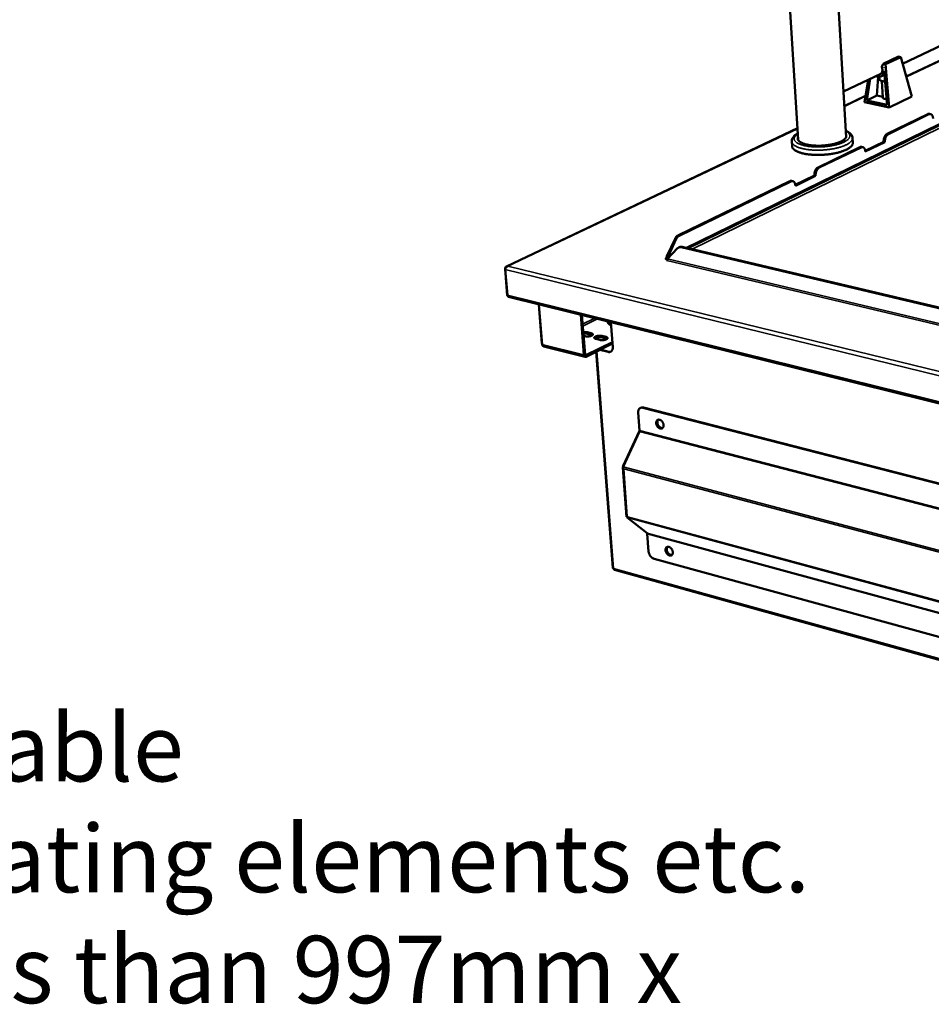
# Model space of a CAD drawing. Units: millimetres. Extents: x 65 to 5840, y 100 to 4100.
# Drawn here: x 4115 to 4792, y 3002 to 3733 of the extents above; entities that cross this region are included whole.
import ezdxf

# ---------------------------------------------------------------- set-up
doc = ezdxf.new("R2010")
doc.units = ezdxf.units.MM
doc.header["$LTSCALE"] = 20
for name, color, linetype, lineweight in [('Symbol (ISO)', 7, 'Continuous', 25), ('Visible (ISO)', 7, 'Continuous', 50), ('Visible Narrow (ISO)', 7, 'Continuous', 35)]:
    doc.layers.add(name, color=color, linetype=linetype, lineweight=lineweight)
doc.styles.add('Note Text (ISO)', font='tahoma.ttf')
doc.dimstyles.new('Default - Method 1b (ISO)$7', dxfattribs={"dimscale": 20, "dimtxt": 2.5, "dimasz": 2.5, "dimexe": 3.175, "dimexo": 0, "dimgap": 0.762, "dimtad": 1, "dimtoh": 1, "dimrnd": 1e-08, "dimtxsty": 'Note Text (ISO)', "dimcen": 0.09, "dimdle": 10, "dimclrd": 256, "dimclre": 256, "dimclrt": 256, "dimazin": 2, "dimtfac": 1.4, "dimtmove": 0, "dimatfit": 3, "dimfxl": 1, "dimtolj": 1, "dimlwd": -1, "dimlwe": -1, "dimarcsym": 0})

msp = doc.modelspace()

# ---------------------------------------------------------------- linework, layer by layer
at = {"layer": 'Visible (ISO)'}
for p, q in [((4692.68, 3643.41), (4676.34, 3906.27)), ((4728.39, 3645.47), (4713.45, 3899.62)), ((4837.13, 3731.53), (4770.33, 3700.03)), ((4825.78, 3715.48), (4773.04, 3690.44)), ((4890.26, 3699.66), (4611.08, 3562.96)), ((4754.81, 3697.67), (4755.98, 3699.95)), ((4767.28, 3705.25), (4755.98, 3699.95)), ((4755.98, 3699.95), (4757.65, 3699.59)), ((4768.95, 3704.9), (4757.65, 3699.59)), ((4768.95, 3704.9), (4767.28, 3705.25)), ((4777.25, 3675.53), (4768.95, 3704.9)), ((4754.25, 3692.45), (4726.4, 3679.32)), ((4756.39, 3697.36), (4756.45, 3697.49)), ((4756.46, 3697.4), (4756.39, 3697.36)), ((4756.5, 3696.96), (4756.39, 3697.36)), ((4756.45, 3697.49), (4756.5, 3696.96)), ((4756.69, 3694.68), (4758.82, 3669.49)), ((4757.65, 3699.59), (4760.37, 3667.42)), ((4742.06, 3671.35), (4744.79, 3687.99)), ((4743.73, 3672.72), (4746.35, 3688.73)), ((4751.24, 3676.3), (4752.28, 3690.21)), ((4752.98, 3690.19), (4753.08, 3688.42)), ((4756.93, 3691.8), (4754.2, 3690.51)), ((4754.85, 3687.16), (4755.54, 3674.86)), ((4742.84, 3676.1), (4727.03, 3668.59)), ((4742.06, 3671.35), (4760.37, 3667.42)), ((4751.24, 3676.3), (4743.73, 3672.72)), ((4758.82, 3669.49), (4743.73, 3672.72)), ((4755.51, 3675.38), (4751.24, 3676.3)), ((4777.25, 3675.53), (4760.37, 3667.42)), ((4758.9, 3647.99), (4788.98, 3662.6)), ((4759.8, 3647.79), (4789.87, 3662.41)), ((4791.07, 3662.58), (4790.18, 3662.77)), ((4692.15, 3652.03), (4476.19, 3549.48)), ((4688.25, 3638.72), (4688.03, 3642.24)), ((4733.34, 3641.34), (4733.14, 3644.85)), ((4742.58, 3635.32), (4756.27, 3641.99)), ((4757.16, 3641.8), (4742.63, 3634.71)), ((4756.27, 3641.99), (4756.26, 3642.17)), ((4756.27, 3641.99), (4757.16, 3641.8)), ((4757.15, 3641.97), (4757.16, 3641.8)), ((4707.52, 3623.02), (4738.54, 3638.09)), ((4708.42, 3622.82), (4739.44, 3637.9)), ((4740.71, 3638.08), (4739.81, 3638.28)), ((4742.63, 3634.71), (4742.62, 3634.89)), ((4603.52, 3572.5), (4686.5, 3612.82)), ((4604.43, 3572.29), (4687.41, 3612.61)), ((4688.75, 3612.8), (4687.85, 3613.01)), ((4690.66, 3610.03), (4704.82, 3616.92)), ((4705.72, 3616.72), (4690.72, 3609.41)), ((4704.82, 3616.92), (4704.8, 3617.1)), ((4704.82, 3616.92), (4705.72, 3616.72)), ((4705.7, 3616.9), (4705.72, 3616.72)), ((4690.72, 3609.41), (4690.71, 3609.59)), ((4601.37, 3570.07), (4595.36, 3557.12)), ((4596.27, 3556.91), (4602.28, 3569.85)), ((4595.86, 3555.15), (4603.2, 3562.94)), ((4603.93, 3563.48), (4604.7, 3563.85)), ((4830.85, 3510.42), (4605.81, 3563.65)), ((4831.59, 3510.82), (4606.58, 3564.02)), ((4595.42, 3556.2), (4594.65, 3556.39)), ((4594.65, 3556.39), (4594.66, 3556.39)), ((4594.66, 3556.39), (4594.67, 3556.39)), ((4594.66, 3556.39), (4594.66, 3556.38)), ((4595.27, 3553.92), (4595.35, 3553.96)), ((4595.28, 3553.92), (4595.27, 3553.92)), ((4595.28, 3553.92), (4595.28, 3553.92)), ((4595.36, 3557.12), (4596.27, 3556.91)), ((4595.5, 3555.1), (4595.42, 3556.2)), ((4596.47, 3555.8), (4595.57, 3555.36)), ((4475.16, 3547.76), (4476.81, 3527.94)), ((4476.85, 3528.19), (4475.28, 3547.09)), ((4477.3, 3549.7), (4477.31, 3549.63)), ((4477.3, 3549.62), (4477.3, 3549.7)), ((4476.89, 3527.92), (4476.81, 3527.94)), ((4477.77, 3526.78), (5483.25, 3277.83)), ((4500.2, 3521.22), (4502.55, 3492.24)), ((4502.68, 3491.56), (4500.27, 3521.21)), ((4533.72, 3483.72), (4531.39, 3513.5)), ((4532.22, 3513.3), (4534.5, 3484.11)), ((4553.67, 3507.99), (4555.08, 3489.55)), ((4534.65, 3497.61), (4533.42, 3497.92)), ((4536.16, 3500.6), (4539.15, 3499.85)), ((4539.24, 3498.76), (4536.25, 3499.51)), ((4545.6, 3494.87), (4542.59, 3495.62)), ((4547.09, 3497.87), (4550.09, 3497.12)), ((4550.18, 3496.03), (4547.18, 3496.78)), ((4534.6, 3482.33), (4503.95, 3490.07)), ((4535.22, 3483.53), (4554.79, 3493.34)), ((4554.87, 3492.25), (4535.31, 3482.43)), ((4545.87, 3487.74), (4552.1, 3486.17)), ((4542.74, 3486.16), (4555.16, 3325.66)), ((4551.65, 3485.94), (4545.42, 3487.51)), ((4575.48, 3444.32), (4575.93, 3444.55)), ((5408.26, 3231.04), (4577.43, 3444.49)), ((5408.64, 3231.33), (4577.88, 3444.72)), ((4573.99, 3440.93), (4574.97, 3427.75)), ((4562.81, 3400.68), (4574.94, 3426.98)), ((4562.95, 3401.27), (4574.95, 3427.3)), ((4574.95, 3427.3), (4575, 3427.29)), ((4562.59, 3400.22), (4565.38, 3363.59)), ((4562.95, 3401.27), (4563.07, 3401.24)), ((4563.23, 3399.13), (4563.33, 3399.23)), ((4565.82, 3363.49), (4565.91, 3363.43)), ((4565.87, 3363.48), (4565.93, 3363.46)), ((4565.92, 3363.77), (4566.04, 3363.62)), ((4565.97, 3363.53), (4565.95, 3363.5)), ((4565.69, 3362.92), (4580.6, 3351.31)), ((4581.69, 3337.85), (4580.72, 3350.81)), ((4585.77, 3332.39), (5407.59, 3106.63)), ((5449.39, 3076.53), (4556.36, 3324.21))]:
    msp.add_line(p, q, dxfattribs=at)
at = {"layer": 'Visible (ISO)', "flags": 128}
for points in [[(4750.68, 3690.77, 0.033926), (4751.27, 3690.46, 0.052232), (4751.68, 3690.33, 0.013938), (4752.41, 3690.2, 0.034545), (4752.71, 3690.18, 0.037225), (4753.21, 3690.21, 0.036988), (4753.7, 3690.32, 0.036456), (4754.18, 3690.5, 0.036882), (4754.63, 3690.75, 0.033412), (4755.05, 3691.07, 0.034393), (4755.42, 3691.44, 0.029522), (4755.77, 3691.89, 0.03078), (4756.05, 3692.36, 0.026058), (4756.17, 3692.63, 0.008927), (4756.48, 3693.46, 0.041903), (4756.6, 3693.92, 0.026059), (4756.69, 3694.68)], [(4754.25, 3692.62, 0.034886), (4754.65, 3693.07, 0.057275), (4754.84, 3693.38, 0.015267), (4755.11, 3694.05, 0.034223), (4755.2, 3694.36, 0.028858), (4755.3, 3694.91, 0.030012), (4755.32, 3695.46, 0.027251), (4755.3, 3695.77, 0.010166), (4755.19, 3696.59, 0.045104), (4755.08, 3697.01, 0.027645), (4754.81, 3697.67)], [(4757.36, 3686.81, -0.01175), (4756.62, 3686.85, -0.020274), (4756.2, 3686.9, -0.002108), (4755.33, 3687.05, -0.011117), (4755.17, 3687.08, -0.017708), (4754.77, 3687.18, -0.014385), (4754.3, 3687.34, -0.027256), (4754, 3687.46, -0.021952), (4753.65, 3687.65, -0.046269), (4753.47, 3687.78, -0.030195), (4753.23, 3688.02, -0.088613), (4753.15, 3688.16, -0.051645), (4753.08, 3688.42)], [(4755.54, 3674.86, 0.053644), (4755.62, 3674.64, 0.094227), (4755.69, 3674.53, 0.033387), (4755.91, 3674.34, 0.046707), (4756.09, 3674.23, 0.02049), (4756.44, 3674.08, 0.026305), (4756.71, 3673.99, 0.013834), (4756.88, 3673.95, 0.003472), (4757.52, 3673.82, 0.024893), (4757.88, 3673.77, 0.015133), (4758.46, 3673.73)], [(4790.18, 3662.77, 0.040361), (4789.89, 3662.81, 0.040361), (4789.59, 3662.79, 0.043615), (4789.28, 3662.72, 0.043615), (4788.98, 3662.6)], [(4789.87, 3662.41, -0.054566), (4790.29, 3662.57, -0.075957), (4790.61, 3662.61, -0.029207), (4791.08, 3662.57, -0.057038), (4791.32, 3662.51, -0.051642), (4791.65, 3662.34, -0.052438), (4791.94, 3662.1, -0.03814), (4792.23, 3661.76, -0.040778), (4792.44, 3661.41, -0.027667), (4792.54, 3661.17, -0.010196), (4792.78, 3660.5, -0.042507), (4792.88, 3660.07, -0.027854), (4792.93, 3659.41)], [(4733.34, 3641.34, -0.038765), (4733.31, 3640.73, -0.064317), (4733.22, 3640.37, -0.01753), (4732.92, 3639.69, -0.037882), (4732.75, 3639.39, -0.024948), (4732.34, 3638.86, -0.027998), (4731.93, 3638.43, -0.017682), (4731.34, 3637.9, -0.020343), (4730.78, 3637.49, -0.013228), (4730.02, 3636.99, -0.015157), (4729.32, 3636.59, -0.010419), (4728.4, 3636.12, -0.011739), (4727.56, 3635.74, -0.008572), (4726.51, 3635.31, -0.009469), (4725.54, 3634.96, -0.007324), (4724.38, 3634.58, -0.007936), (4723.29, 3634.26, -0.006475), (4722.03, 3633.93, -0.00689), (4720.84, 3633.65, -0.005907), (4719.5, 3633.37, -0.006181), (4718.23, 3633.14, -0.00555), (4716.84, 3632.92, -0.005717), (4715.5, 3632.74, -0.005363), (4714.08, 3632.58, -0.005442), (4712.69, 3632.46, -0.005327), (4711.27, 3632.36, -0.005328), (4709.86, 3632.29, -0.005439), (4708.46, 3632.25, -0.00536), (4707.04, 3632.25, -0.005711), (4705.68, 3632.27, -0.005544), (4704.28, 3632.33, -0.006171), (4702.98, 3632.41, -0.005898), (4701.62, 3632.53, -0.006875), (4700.4, 3632.67, -0.006462), (4699.11, 3632.85, -0.007913), (4697.99, 3633.04, -0.007305), (4696.78, 3633.29, -0.009436), (4695.78, 3633.53, -0.008544), (4694.68, 3633.83, -0.011693), (4693.8, 3634.11, -0.010379), (4692.83, 3634.47, -0.015089), (4692.09, 3634.78, -0.013168), (4691.26, 3635.19, -0.020244), (4690.66, 3635.54, -0.017589), (4690.01, 3636, -0.027866), (4689.55, 3636.38, -0.024808), (4689.08, 3636.86, -0.037749), (4688.87, 3637.14, -0.017451), (4688.49, 3637.78, -0.064208), (4688.36, 3638.12, -0.038647), (4688.25, 3638.72)], [(4728.29, 3647.23, -0.051891), (4728.48, 3646.74, -0.076893), (4728.53, 3646.38, -0.026854), (4728.47, 3645.79, -0.05241), (4728.4, 3645.49, -0.038492), (4728.18, 3645.02, -0.040936), (4727.91, 3644.61, -0.025122), (4727.48, 3644.12, -0.028693), (4727.06, 3643.74, -0.017176), (4726.44, 3643.26, -0.020115), (4725.88, 3642.9, -0.012721), (4725.09, 3642.46, -0.014718), (4724.38, 3642.11, -0.010048), (4723.45, 3641.71, -0.011345), (4722.6, 3641.39, -0.008358), (4721.54, 3641.03, -0.009198), (4720.57, 3640.74, -0.007268), (4719.42, 3640.44, -0.007809), (4718.34, 3640.19, -0.00658), (4717.11, 3639.94, -0.006916), (4715.94, 3639.74, -0.006185), (4714.67, 3639.56, -0.006369), (4713.43, 3639.41, -0.006026), (4712.14, 3639.29, -0.006085), (4710.86, 3639.2, -0.006083), (4709.58, 3639.14, -0.006025), (4708.28, 3639.11, -0.006363), (4707.03, 3639.12, -0.00618), (4705.75, 3639.15, -0.006905), (4704.56, 3639.22, -0.006571), (4703.31, 3639.32, -0.007792), (4702.21, 3639.44, -0.007254), (4701.03, 3639.61, -0.009171), (4700.02, 3639.78, -0.008336), (4698.93, 3640.01, -0.011304), (4698.05, 3640.24, -0.010014), (4697.07, 3640.53, -0.014654), (4696.33, 3640.79, -0.012668), (4695.49, 3641.14, -0.020016), (4694.89, 3641.44, -0.017087), (4694.21, 3641.84, -0.028546), (4693.75, 3642.17, -0.02497), (4693.27, 3642.61, -0.040765), (4692.94, 3642.98, -0.038287), (4692.67, 3643.43, -0.052347), (4692.56, 3643.71, -0.026864), (4692.44, 3644.29, -0.076976), (4692.44, 3644.65, -0.051882), (4692.57, 3645.17)], [(4758.9, 3647.99, 0.029368), (4758.41, 3647.69, 0.051486), (4758.16, 3647.47, 0.011513), (4757.67, 3646.93, 0.028422), (4757.49, 3646.69, 0.021176), (4757.18, 3646.19, 0.022936), (4756.93, 3645.7, 0.01926), (4756.7, 3645.13, 0.020019), (4756.52, 3644.56, 0.019165), (4756.46, 3644.3, 0.005498), (4756.29, 3643.36, 0.034303), (4756.25, 3642.93, 0.019598), (4756.26, 3642.17)], [(4757.15, 3641.97, -0.019592), (4757.14, 3642.73, -0.034294), (4757.19, 3643.16, -0.005495), (4757.35, 3644.1, -0.019159), (4757.42, 3644.37, -0.020013), (4757.59, 3644.93, -0.019254), (4757.82, 3645.51, -0.02293), (4758.07, 3645.99, -0.021169), (4758.38, 3646.5, -0.028417), (4758.57, 3646.73, -0.01151), (4759.06, 3647.28, -0.051482), (4759.31, 3647.49, -0.029364), (4759.8, 3647.79)], [(4739.81, 3638.28, 0.040678), (4739.5, 3638.31, 0.040678), (4739.19, 3638.3, 0.043961), (4738.86, 3638.22, 0.043961), (4738.54, 3638.09)], [(4739.44, 3637.9, -0.053556), (4739.87, 3638.07, -0.074744), (4740.2, 3638.11, -0.028432), (4740.69, 3638.08, -0.056014), (4740.93, 3638.01, -0.051467), (4741.28, 3637.84, -0.052228), (4741.58, 3637.6, -0.038657), (4741.87, 3637.27, -0.041165), (4742.1, 3636.91, -0.028257), (4742.21, 3636.67, -0.010514), (4742.45, 3635.99, -0.043192), (4742.55, 3635.56, -0.028369), (4742.62, 3634.89)], [(4707.52, 3623.02, 0.029246), (4707.01, 3622.72, 0.051167), (4706.75, 3622.5, 0.011413), (4706.25, 3621.94, 0.028339), (4706.06, 3621.7, 0.02136), (4705.74, 3621.19, 0.023047), (4705.49, 3620.69, 0.019531), (4705.25, 3620.11, 0.02024), (4705.07, 3619.53, 0.019505), (4705, 3619.26, 0.005671), (4704.84, 3618.31, 0.034846), (4704.79, 3617.87, 0.019936), (4704.8, 3617.1)], [(4705.7, 3616.9, -0.01993), (4705.69, 3617.67, -0.034837), (4705.74, 3618.1, -0.005668), (4705.9, 3619.05, -0.019499), (4705.97, 3619.33, -0.020234), (4706.15, 3619.91, -0.019524), (4706.39, 3620.49, -0.023041), (4706.64, 3620.99, -0.021354), (4706.96, 3621.5, -0.028335), (4707.15, 3621.74, -0.01141), (4707.65, 3622.29, -0.051163), (4707.91, 3622.51, -0.029242), (4708.42, 3622.82)], [(4687.85, 3613.01, 0.041009), (4687.52, 3613.04, 0.041009), (4687.19, 3613.03, 0.044324), (4686.84, 3612.95, 0.044324), (4686.5, 3612.82)], [(4687.41, 3612.61, -0.052543), (4687.86, 3612.79, -0.073533), (4688.2, 3612.84, -0.027658), (4688.71, 3612.8, -0.054974), (4688.95, 3612.74, -0.051258), (4689.31, 3612.57, -0.051981), (4689.62, 3612.33, -0.039163), (4689.93, 3612, -0.04154), (4690.16, 3611.64, -0.028863), (4690.28, 3611.39, -0.010844), (4690.53, 3610.7, -0.043897), (4690.64, 3610.26, -0.028899), (4690.71, 3609.59)], [(4603.52, 3572.5, 0.028994), (4602.98, 3572.18, 0.050529), (4602.71, 3571.95, 0.011211), (4602.37, 3571.58, 0.009075), (4601.98, 3571.12, 0.040819), (4601.71, 3570.73, 0.02606), (4601.37, 3570.07)], [(4602.28, 3569.85, -0.026055), (4602.62, 3570.51, -0.040811), (4602.89, 3570.9, -0.009072), (4603.29, 3571.37, -0.011209), (4603.62, 3571.73, -0.050526), (4603.9, 3571.96, -0.02899), (4604.43, 3572.29)], [(4603.2, 3562.94, -0.046089), (4603.62, 3563.31, -0.069224), (4603.94, 3563.48, -0.023165), (4604.37, 3563.62, -0.021638), (4604.83, 3563.73, -0.06459), (4605.24, 3563.75, -0.044466), (4605.81, 3563.65)], [(4606.58, 3564.02, 0.044742), (4606.09, 3564.1, 0.044742), (4605.59, 3564.1, 0.041979), (4605.14, 3564.01, 0.041979), (4604.7, 3563.85)], [(4595.66, 3554.3, -0.052524), (4595.27, 3554.42, -0.062071), (4594.96, 3554.6, -0.027799), (4594.67, 3554.85, -0.068957), (4594.57, 3554.97, -0.10302), (4594.5, 3555.17, -0.105194), (4594.52, 3555.38, -0.076882), (4594.59, 3555.52, -0.03127), (4594.81, 3555.81, -0.067166), (4595.07, 3556.03, -0.057717), (4595.42, 3556.2)], [(4595.36, 3557.12, -0.081645), (4595.36, 3556.88, -0.096853), (4595.29, 3556.69, -0.0532), (4595.17, 3556.53, -0.064327), (4595.04, 3556.42, -0.118244), (4594.88, 3556.37, -0.091508), (4594.67, 3556.39)], [(4595.5, 3555.1, 0.020951), (4595.31, 3555.01, 0.020951), (4595.13, 3554.89, 0.017699), (4594.99, 3554.79, 0.017699), (4594.85, 3554.67)], [(4595.86, 3555.15, -0.041631), (4595.85, 3554.85, -0.0598), (4595.8, 3554.65, -0.022895), (4595.7, 3554.4, -0.02782), (4595.59, 3554.2, -0.072997), (4595.49, 3554.07, -0.045933), (4595.28, 3553.92)], [(4595.48, 3555.32, 0.056954), (4595.78, 3555.49, 0.085645), (4595.94, 3555.65, 0.034008), (4596.08, 3555.89, 0.026987), (4596.21, 3556.21, 0.067509), (4596.28, 3556.5, 0.050297), (4596.27, 3556.91)], [(4477.77, 3526.78, -0.055549), (4477.48, 3526.9, -0.086142), (4477.32, 3527.03, -0.033253), (4477.17, 3527.23, -0.024603), (4477, 3527.52, -0.063203), (4476.9, 3527.8, -0.047305), (4476.85, 3528.19)], [(4553.84, 3505.7, -0.030942), (4553.14, 3506.02, -0.044256), (4552.69, 3506.31, -0.011931), (4552.08, 3506.8, -0.032099), (4551.87, 3507, -0.052592), (4551.68, 3507.26, -0.030182), (4551.43, 3507.75, -0.084587), (4551.36, 3508.06, -0.054698), (4551.38, 3508.55)], [(4551.89, 3508.43, 0.025035), (4551.76, 3508.23, 0.025035), (4551.64, 3508.02, 0.022836), (4551.56, 3507.81, 0.022836), (4551.49, 3507.6)], [(4533.21, 3500.68, -0.014558), (4533.87, 3500.76, -0.025368), (4534.25, 3500.77, -0.00326), (4534.8, 3500.76, -0.003802), (4535.27, 3500.74, -0.029614), (4535.58, 3500.71, -0.015708), (4536.16, 3500.6)], [(4536.25, 3499.51, 0.015718), (4535.67, 3499.62, 0.029631), (4535.35, 3499.66, 0.003807), (4534.89, 3499.67, 0.003264), (4534.34, 3499.68, 0.025383), (4533.96, 3499.67, 0.014568), (4533.29, 3499.59)], [(4539.15, 3499.85, -0.049802), (4539.55, 3499.75, -0.059211), (4539.85, 3499.59, -0.026191), (4540.16, 3499.37, -0.06504), (4540.26, 3499.25, -0.103272), (4540.35, 3499.06, -0.108554), (4540.34, 3498.86, -0.083948), (4540.26, 3498.65, -0.072699), (4540.09, 3498.46, -0.03268), (4539.8, 3498.23, -0.038174), (4539.52, 3498.08, -0.017809), (4539.07, 3497.88, -0.022776), (4538.7, 3497.76, -0.014335), (4538.17, 3497.63, -0.016411), (4537.7, 3497.54, -0.013776), (4537.15, 3497.48, -0.014011), (4536.62, 3497.44, -0.015402), (4536.4, 3497.44, -0.003992), (4535.57, 3497.46, -0.030236), (4535.25, 3497.49, -0.016081), (4534.65, 3497.61)], [(4540.06, 3498.43, 0.018628), (4539.89, 3498.53, 0.018628), (4539.7, 3498.62, 0.022366), (4539.47, 3498.7, 0.022366), (4539.24, 3498.76)], [(4542.59, 3495.62, -0.0498), (4542.2, 3495.73, -0.059231), (4541.89, 3495.88, -0.026171), (4541.58, 3496.11, -0.064986), (4541.48, 3496.22, -0.103087), (4541.4, 3496.42, -0.108434), (4541.4, 3496.62, -0.083888), (4541.48, 3496.83, -0.072743), (4541.65, 3497.02, -0.032731), (4541.94, 3497.25, -0.038234), (4542.22, 3497.4, -0.017835), (4542.68, 3497.6, -0.022816), (4543.04, 3497.72, -0.014347), (4543.57, 3497.85, -0.016435), (4544.04, 3497.94, -0.013777), (4544.58, 3498.01, -0.014024), (4545.12, 3498.04, -0.015387), (4545.34, 3498.04, -0.003982), (4546.17, 3498.02, -0.030192), (4546.49, 3497.99, -0.016064), (4547.09, 3497.87)], [(4547.18, 3496.78, 0.015954), (4546.58, 3496.9, 0.030008), (4546.26, 3496.93, 0.003924), (4545.44, 3496.96, 0.015292), (4545.23, 3496.95, 0.013879), (4544.69, 3496.92, 0.013677), (4544.16, 3496.85, 0.016154), (4543.69, 3496.77, 0.014189), (4543.16, 3496.64, 0.022189), (4542.93, 3496.57, 0.008442), (4542.34, 3496.33, 0.045691), (4542.13, 3496.22, 0.023698), (4541.76, 3495.96)], [(4550.09, 3497.12, -0.049527), (4550.49, 3497.02, -0.058987), (4550.8, 3496.86, -0.025999), (4551.1, 3496.64, -0.06448), (4551.21, 3496.52, -0.102807), (4551.3, 3496.33, -0.108314), (4551.29, 3496.13, -0.084335), (4551.21, 3495.92, -0.073058), (4551.04, 3495.72, -0.032997), (4550.75, 3495.5, -0.03842), (4550.48, 3495.34, -0.017912), (4550.02, 3495.15, -0.022905), (4549.65, 3495.03, -0.014387), (4549.12, 3494.89, -0.016484), (4548.65, 3494.81, -0.013807), (4548.11, 3494.74, -0.014057), (4547.57, 3494.7, -0.015415), (4547.36, 3494.7, -0.003997), (4546.52, 3494.72, -0.030241), (4546.2, 3494.76, -0.016093), (4545.6, 3494.87)], [(4551.01, 3495.69, 0.018807), (4550.83, 3495.8, 0.018807), (4550.65, 3495.88, 0.022611), (4550.42, 3495.97, 0.022611), (4550.18, 3496.03)], [(4551.65, 3485.94, 0.04481), (4552.22, 3485.84, 0.064748), (4552.62, 3485.85, 0.021891), (4553.22, 3485.98, 0.046489), (4553.49, 3486.08, 0.047336), (4553.88, 3486.31, 0.047691), (4554.22, 3486.61, 0.041182), (4554.52, 3486.99, 0.042582), (4554.74, 3487.4, 0.033264), (4554.85, 3487.68, 0.013336), (4555.04, 3488.4, 0.049333), (4555.1, 3488.86, 0.032784), (4555.08, 3489.55)], [(4535.31, 3482.43, -0.077705), (4535, 3482.31, -0.101544), (4534.75, 3482.31, -0.049144), (4534.43, 3482.4, -0.078403), (4534.25, 3482.51, -0.060655), (4534.11, 3482.66, -0.030098), (4533.89, 3483.01, -0.069099), (4533.77, 3483.31, -0.05408), (4533.72, 3483.72)], [(4534.5, 3484.11, 0.084017), (4534.53, 3483.88, 0.096188), (4534.62, 3483.7, 0.053712), (4534.76, 3483.56, 0.071629), (4534.89, 3483.49, 0.130359), (4535.04, 3483.46, 0.100325), (4535.22, 3483.53)], [(4553.77, 3486.23, -0.03689), (4553.37, 3486.13, -0.03689), (4552.97, 3486.08, -0.039437), (4552.53, 3486.09, -0.039437), (4552.1, 3486.17)], [(4573.99, 3440.93, -0.033128), (4573.97, 3441.62, -0.049743), (4574.03, 3442.07, -0.013574), (4574.22, 3442.79, -0.033657), (4574.32, 3443.07, -0.042964), (4574.55, 3443.48, -0.041598), (4574.86, 3443.85, -0.047811), (4575.19, 3444.14, -0.04748), (4575.59, 3444.37, -0.046212), (4575.86, 3444.47, -0.021649), (4576.46, 3444.59, -0.064297), (4576.87, 3444.6, -0.044515), (4577.43, 3444.49)], [(4577.88, 3444.72, 0.047871), (4577.37, 3444.82, 0.047871), (4576.85, 3444.82, 0.044451), (4576.38, 3444.72, 0.044451), (4575.93, 3444.55)], [(4587.35, 3433.04, -0.044765), (4587.34, 3433.64, -0.062059), (4587.42, 3434.07, -0.022406), (4587.64, 3434.64, -0.047101), (4587.78, 3434.9, -0.058897), (4588.05, 3435.21, -0.058761), (4588.39, 3435.46, -0.059216), (4588.77, 3435.61, -0.059285), (4589.18, 3435.68, -0.047932), (4589.64, 3435.65, -0.049411), (4590.07, 3435.53, -0.036283), (4590.55, 3435.31, -0.038781), (4590.97, 3435.04, -0.029952), (4591.4, 3434.67, -0.031747), (4591.76, 3434.26, -0.028029), (4592.1, 3433.78, -0.028439), (4592.38, 3433.27, -0.029485), (4592.59, 3432.75, -0.028432), (4592.75, 3432.18, -0.034375), (4592.82, 3431.66, -0.032119), (4592.82, 3431.1, -0.043157), (4592.76, 3430.64, -0.040878), (4592.61, 3430.16, -0.054409), (4592.4, 3429.79, -0.05372), (4592.11, 3429.46, -0.060812), (4591.78, 3429.22, -0.060829), (4591.4, 3429.07, -0.054327), (4590.98, 3429, -0.054962), (4590.55, 3429.03, -0.041464), (4590.07, 3429.15, -0.043712), (4589.65, 3429.35, -0.032413), (4589.18, 3429.65, -0.034725), (4588.79, 3429.99, -0.028497), (4588.4, 3430.43, -0.029632), (4588.08, 3430.89, -0.028322), (4587.92, 3431.19, -0.011411), (4587.58, 3431.95, -0.048036), (4587.45, 3432.35, -0.029113), (4587.35, 3433.04)], [(4591.97, 3429.34, -0.046645), (4591.46, 3429.23, -0.073837), (4591.14, 3429.24, -0.024956), (4590.56, 3429.38, -0.044995), (4590.25, 3429.5, -0.033206), (4589.78, 3429.78, -0.035608), (4589.39, 3430.09, -0.028585), (4588.98, 3430.5, -0.029959), (4588.65, 3430.93, -0.02776), (4588.35, 3431.43, -0.027734), (4588.11, 3431.95, -0.030099), (4587.94, 3432.47, -0.028677), (4587.82, 3433.04, -0.035881), (4587.79, 3433.54, -0.033459), (4587.83, 3434.07, -0.045388), (4587.9, 3434.4, -0.02527), (4588.11, 3434.95, -0.07429), (4588.29, 3435.22, -0.047042), (4588.66, 3435.58)], [(4588.66, 3435.58, 0.047042), (4588.29, 3435.22, 0.07429), (4588.11, 3434.95, 0.02527), (4587.9, 3434.4, 0.045388), (4587.83, 3434.07, 0.033459), (4587.79, 3433.54, 0.035881), (4587.82, 3433.04, 0.028677), (4587.94, 3432.47, 0.030099), (4588.11, 3431.95, 0.027734), (4588.35, 3431.43, 0.02776), (4588.65, 3430.93, 0.029959), (4588.98, 3430.5, 0.028585), (4589.39, 3430.09, 0.035608), (4589.78, 3429.78, 0.033206), (4590.25, 3429.5, 0.044995), (4590.56, 3429.38, 0.024956), (4591.14, 3429.24, 0.073837), (4591.46, 3429.23, 0.046645), (4591.97, 3429.34)], [(4588.91, 3435.64, 0.041397), (4588.6, 3435.26, 0.067095), (4588.46, 3434.99, 0.020493), (4588.3, 3434.43, 0.040126), (4588.25, 3434.13, 0.030261), (4588.24, 3433.63, 0.032413), (4588.29, 3433.16, 0.026589), (4588.4, 3432.63, 0.027772), (4588.57, 3432.15, 0.025857), (4588.8, 3431.66, 0.02588), (4589.07, 3431.2, 0.027651), (4589.38, 3430.79, 0.026512), (4589.75, 3430.4, 0.032178), (4590.11, 3430.09, 0.030054), (4590.54, 3429.82, 0.039776), (4590.81, 3429.69, 0.020217), (4591.37, 3429.51, 0.066647), (4591.67, 3429.47, 0.04104), (4592.16, 3429.5)], [(4581.69, 3337.85, 0.023358), (4581.79, 3337.1, 0.040262), (4581.91, 3336.67, 0.007539), (4582.23, 3335.78, 0.022933), (4582.36, 3335.5, 0.022292), (4582.67, 3334.94, 0.022109), (4583.02, 3334.41, 0.023882), (4583.41, 3333.95, 0.02291), (4583.85, 3333.5, 0.027291), (4584.1, 3333.29, 0.010378), (4584.79, 3332.8, 0.047992), (4585.14, 3332.62, 0.027892), (4585.77, 3332.39)], [(4594.28, 3338.76, -0.045652), (4594.27, 3339.34, -0.062941), (4594.35, 3339.76, -0.023061), (4594.57, 3340.32, -0.048238), (4594.71, 3340.57, -0.059849), (4594.98, 3340.88, -0.059785), (4595.32, 3341.11, -0.05911), (4595.7, 3341.25, -0.059195), (4596.1, 3341.31, -0.046976), (4596.56, 3341.27, -0.048615), (4596.99, 3341.15, -0.035419), (4597.46, 3340.93, -0.037972), (4597.87, 3340.66, -0.029425), (4598.3, 3340.28, -0.031156), (4598.66, 3339.88, -0.027782), (4599, 3339.4, -0.028084), (4599.27, 3338.89, -0.029507), (4599.48, 3338.38, -0.028326), (4599.63, 3337.81, -0.03474), (4599.71, 3337.31, -0.032373), (4599.71, 3336.76, -0.04397), (4599.65, 3336.3, -0.041722), (4599.49, 3335.84, -0.05551), (4599.29, 3335.47, -0.054964), (4599.01, 3335.16, -0.061322), (4598.68, 3334.93, -0.061334), (4598.3, 3334.79, -0.053666), (4597.88, 3334.73, -0.054409), (4597.45, 3334.76, -0.04048), (4596.98, 3334.9, -0.042855), (4596.56, 3335.1, -0.031722), (4596.1, 3335.4, -0.034018), (4595.71, 3335.74, -0.028118), (4595.32, 3336.18, -0.029161), (4595, 3336.64, -0.028206), (4594.84, 3336.93, -0.011353), (4594.51, 3337.68, -0.048036), (4594.38, 3338.08, -0.029012), (4594.28, 3338.76)], [(4598.92, 3335.09, -0.046717), (4598.43, 3334.98, -0.074048), (4598.11, 3334.98, -0.025035), (4597.53, 3335.11, -0.045019), (4597.23, 3335.22, -0.033005), (4596.76, 3335.48, -0.03546), (4596.37, 3335.78, -0.028328), (4595.96, 3336.18, -0.029734), (4595.62, 3336.61, -0.02748), (4595.32, 3337.09, -0.027468), (4595.07, 3337.6, -0.029802), (4594.89, 3338.12, -0.028372), (4594.76, 3338.67, -0.035592), (4594.72, 3339.16, -0.033127), (4594.74, 3339.69, -0.045212), (4594.81, 3340.02, -0.02519), (4595, 3340.57, -0.074272), (4595.17, 3340.84, -0.046912), (4595.52, 3341.2)], [(4595.52, 3341.2, 0.046912), (4595.17, 3340.84, 0.074272), (4595, 3340.57, 0.02519), (4594.81, 3340.02, 0.045212), (4594.74, 3339.69, 0.033127), (4594.72, 3339.16, 0.035592), (4594.76, 3338.67, 0.028372), (4594.89, 3338.12, 0.029802), (4595.07, 3337.6, 0.027468), (4595.32, 3337.09, 0.02748), (4595.62, 3336.61, 0.029734), (4595.96, 3336.18, 0.028328), (4596.37, 3335.78, 0.03546), (4596.76, 3335.48, 0.033005), (4597.23, 3335.22, 0.045019), (4597.53, 3335.11, 0.025035), (4598.11, 3334.98, 0.074048), (4598.43, 3334.98, 0.046717), (4598.92, 3335.09)], [(4595.77, 3341.27, 0.041114), (4595.48, 3340.88, 0.066837), (4595.35, 3340.61, 0.020283), (4595.21, 3340.05, 0.039821), (4595.17, 3339.76, 0.029895), (4595.17, 3339.26, 0.032071), (4595.23, 3338.8, 0.026269), (4595.35, 3338.29, 0.027449), (4595.53, 3337.81, 0.025571), (4595.76, 3337.33, 0.025582), (4596.04, 3336.89, 0.027391), (4596.35, 3336.49, 0.026232), (4596.72, 3336.11, 0.031957), (4597.09, 3335.81, 0.029795), (4597.51, 3335.55, 0.039651), (4597.78, 3335.43, 0.020148), (4598.33, 3335.25, 0.066616), (4598.63, 3335.22, 0.04094), (4599.11, 3335.26)], [(4555.75, 3325.2, -0.087867), (4555.52, 3325.26, -0.087867), (4555.33, 3325.39, -0.057849), (4555.23, 3325.52, -0.057849), (4555.16, 3325.66)], [(4555.75, 3325.2, 0.046255), (4555.78, 3324.93, 0.061842), (4555.85, 3324.74, 0.023608), (4555.96, 3324.53, 0.032438), (4556.06, 3324.39, 0.085724), (4556.16, 3324.3, 0.054795), (4556.36, 3324.21)]]:
    msp.add_lwpolyline(points, format="xyb", dxfattribs=at)
at = {"layer": 'Visible (ISO)'}
for points, knots in [([(4728.11, 3650.24), (4729.15, 3649.8), (4730.07, 3649.29), (4731.41, 3648.26), (4731.91, 3647.76), (4732.78, 3646.51), (4733.09, 3645.69), (4733.14, 3644.85)], [5.849814, 5.849814, 5.849814, 5.849814, 6.38412, 6.38412, 6.789916, 6.789916, 7.285634, 7.285634, 7.285634, 7.285634]), ([(4688.03, 3642.24), (4687.98, 3643.09), (4688.2, 3643.95), (4689.02, 3645.49), (4689.64, 3646.19), (4690.97, 3647.3), (4691.64, 3647.76), (4692.38, 3648.18)], [0, 0, 0, 0, 0.501572, 0.501572, 1.031154, 1.031154, 1.435859, 1.435859, 1.435859, 1.435859]), ([(4477.3, 3549.7), (4476.46, 3549.73), (4475.67, 3549.32), (4475.34, 3548.68), (4475.2, 3548.4), (4475.13, 3548.08), (4475.16, 3547.76)], [1.570796, 1.570796, 1.570796, 1.570796, 2.666319, 2.666319, 2.666319, 3.141593, 3.141593, 3.141593, 3.141593]), ([(4475.28, 3547.09), (4475.22, 3547.83), (4475.63, 3548.67), (4476.32, 3549.17), (4476.62, 3549.39), (4476.96, 3549.55), (4477.31, 3549.63)], [-3.141593, -3.141593, -3.141593, -3.141593, -2.04607, -2.04607, -2.04607, -1.570796, -1.570796, -1.570796, -1.570796]), ([(4502.79, 3491.06), (4502.96, 3490.64), (4503.3, 3490.33), (4503.69, 3490.16), (4503.77, 3490.12), (4503.86, 3490.1), (4503.95, 3490.07)], [-0.8489351, -0.8489351, -0.8489351, -0.8489351, -0.4331113, -0.4331113, -0.4331113, -0.3410382, -0.3410382, -0.3410382, -0.3410382])]:
    msp.add_open_spline(points, degree=3, knots=knots, dxfattribs=at)
for points in [[(4502.66, 3491.74), (4502.6, 3491.91), (4502.56, 3492.07), (4502.55, 3492.24)], [(4502.68, 3491.56), (4502.69, 3491.38), (4502.73, 3491.21), (4502.79, 3491.06)], [(4574.94, 3426.98), (4575.01, 3427.22), (4575.03, 3427.5), (4574.97, 3427.75)], [(4562.6, 3400.15), (4562.57, 3400.37), (4562.61, 3400.62), (4562.72, 3400.87)], [(4563.05, 3399.31), (4562.8, 3399.58), (4562.64, 3399.88), (4562.6, 3400.15)], [(4562.72, 3400.87), (4562.78, 3401), (4562.85, 3401.14), (4562.95, 3401.27)], [(4562.81, 3400.68), (4562.84, 3400.28), (4562.99, 3399.83), (4563.22, 3399.42)], [(4563.05, 3399.31), (4563.1, 3399.25), (4563.17, 3399.19), (4563.23, 3399.13)], [(4563.33, 3399.23), (4563.29, 3399.29), (4563.25, 3399.35), (4563.22, 3399.42)], [(4565.76, 3363.7), (4565.54, 3363.62), (4565.4, 3363.57), (4565.38, 3363.58)], [(4565.38, 3363.58), (4565.38, 3363.58), (4565.38, 3363.59), (4565.38, 3363.59)], [(4565.55, 3363.6), (4565.49, 3363.59), (4565.44, 3363.59), (4565.41, 3363.58)], [(4565.41, 3363.58), (4565.44, 3363.58), (4565.49, 3363.57), (4565.56, 3363.55)], [(4565.56, 3363.55), (4565.61, 3363.54), (4565.68, 3363.53), (4565.76, 3363.51)], [(4565.69, 3362.92), (4565.68, 3363.02), (4565.77, 3363.23), (4565.95, 3363.49)], [(4565.76, 3363.7), (4565.81, 3363.73), (4565.86, 3363.75), (4565.92, 3363.77)], [(4565.87, 3363.48), (4565.84, 3363.49), (4565.8, 3363.5), (4565.76, 3363.51)], [(4566.04, 3363.62), (4566.01, 3363.58), (4565.98, 3363.53), (4565.95, 3363.49)], [(4565.98, 3363.54), (4565.98, 3363.54), (4565.97, 3363.53), (4565.97, 3363.53)], [(4580.6, 3351.31), (4580.69, 3351.22), (4580.74, 3351.04), (4580.72, 3350.81)]]:
    msp.add_open_spline(points, degree=3, dxfattribs=at)
at = {"layer": 'Visible Narrow (ISO)'}
for p, q in [((4825.73, 3715.18), (4773.11, 3690.19)), ((4609.43, 3563.35), (4890.98, 3701.12)), ((4892.29, 3698.62), (4614.14, 3562.23)), ((4742.79, 3675.79), (4727.05, 3668.31)), ((4788.98, 3662.6), (4789.87, 3662.41)), ((4692.16, 3651.74), (4477.3, 3549.7)), ((4756.26, 3642.17), (4757.15, 3641.97)), ((4759.8, 3647.79), (4758.9, 3647.99)), ((4738.54, 3638.09), (4739.44, 3637.9)), ((4708.42, 3622.82), (4707.52, 3623.02)), ((4686.5, 3612.82), (4687.41, 3612.61)), ((4704.8, 3617.1), (4705.7, 3616.9)), ((4601.37, 3570.07), (4602.28, 3569.85)), ((4604.43, 3572.29), (4603.52, 3572.5)), ((4605.81, 3563.65), (4606.58, 3564.02)), ((4594.67, 3556.39), (4595.29, 3556.69)), ((4594.67, 3556.39), (4594.67, 3556.38)), ((4833.76, 3497.04), (4595.28, 3553.92)), ((4595.86, 3555.15), (4832.96, 3498.65)), ((4596.27, 3556.91), (4598.58, 3558.03)), ((4475.33, 3547.72), (4475.16, 3547.76)), ((5482.91, 3300.89), (4475.28, 3547.09)), ((4477.31, 3549.63), (5483.14, 3304.36)), ((4476.85, 3528.19), (5482.64, 3279.36)), ((4532.75, 3506.52), (4541.71, 3510.95)), ((4532.86, 3505.08), (4543.71, 3510.45)), ((4536.25, 3499.51), (4536.16, 3500.6)), ((4539.24, 3498.76), (4539.15, 3499.85)), ((4547.18, 3496.78), (4547.09, 3497.87)), ((4550.18, 3496.03), (4550.09, 3497.12)), ((4502.55, 3492.24), (4502.62, 3492.22)), ((4502.68, 3491.56), (4533.72, 3483.72)), ((4534.64, 3483.67), (4535.22, 3483.53)), ((4543.27, 3486.43), (4555.75, 3325.2)), ((4552.1, 3486.17), (4551.65, 3485.94)), ((4577.43, 3444.49), (4577.88, 3444.72)), ((5412.72, 3209.28), (4574.94, 3426.98)), ((5413.02, 3210.08), (4574.97, 3427.75)), ((4562.9, 3400.18), (4562.6, 3400.15)), ((5400.93, 3178.88), (4562.81, 3400.68)), ((4563.23, 3399.39), (4563.05, 3399.31)), ((4565.92, 3363.77), (4563.23, 3399.13)), ((5399.68, 3177.72), (4563.33, 3399.23)), ((4565.88, 3363.63), (4565.55, 3363.6)), ((4566.02, 3363.65), (4565.88, 3363.63)), ((5399.5, 3138.16), (4566.04, 3363.62)), ((4565.69, 3362.92), (5400.74, 3136.92)), ((5412.23, 3125.22), (4580.6, 3351.31)), ((4580.72, 3350.81), (5412.52, 3124.61)), ((4555.75, 3325.2), (5448.96, 3077.59))]:
    msp.add_line(p, q, dxfattribs=at)
at = {"layer": 'Visible Narrow (ISO)', "flags": 128}
for points in [[(4728.13, 3649.88, -0.024327), (4728.91, 3649.47, -0.037145), (4729.38, 3649.13, -0.007804), (4730.1, 3648.52, -0.024487), (4730.32, 3648.32, -0.038399), (4730.63, 3647.92, -0.03593), (4730.91, 3647.45, -0.048032), (4731.07, 3647.01, -0.047325), (4731.15, 3646.54, -0.048036), (4731.14, 3646.07, -0.04853), (4731.04, 3645.62, -0.037171), (4730.84, 3645.12, -0.039418), (4730.58, 3644.69, -0.025407), (4730.18, 3644.18, -0.02864), (4729.78, 3643.77, -0.017723), (4729.19, 3643.26, -0.020519), (4728.64, 3642.87, -0.013166), (4727.88, 3642.39, -0.015153), (4727.19, 3642.02, -0.010349), (4726.28, 3641.57, -0.011685), (4725.45, 3641.22, -0.008524), (4724.41, 3640.82, -0.009417), (4723.46, 3640.49, -0.00731), (4722.31, 3640.14, -0.007908), (4721.24, 3639.85, -0.006499), (4720, 3639.55, -0.006896), (4718.83, 3639.3, -0.005975), (4717.53, 3639.05, -0.006227), (4716.28, 3638.85, -0.005669), (4714.93, 3638.67, -0.005809), (4713.62, 3638.52, -0.005545), (4712.26, 3638.39, -0.00559), (4710.92, 3638.3, -0.005588), (4709.56, 3638.23, -0.005543), (4708.2, 3638.2, -0.005804), (4706.88, 3638.2, -0.005665), (4705.52, 3638.23, -0.006218), (4704.26, 3638.28, -0.005967), (4702.93, 3638.38, -0.006882), (4701.74, 3638.49, -0.006487), (4700.48, 3638.64, -0.007886), (4699.37, 3638.81, -0.007291), (4698.19, 3639.03, -0.009385), (4697.2, 3639.24, -0.008497), (4696.12, 3639.52, -0.011639), (4695.25, 3639.78, -0.010309), (4694.29, 3640.11, -0.015083), (4693.56, 3640.41, -0.013106), (4692.75, 3640.79, -0.020415), (4692.16, 3641.12, -0.017628), (4691.51, 3641.55, -0.028496), (4691.06, 3641.91, -0.025256), (4690.59, 3642.37, -0.039268), (4690.28, 3642.77, -0.03699), (4690.02, 3643.25, -0.048493), (4689.87, 3643.69, -0.047979), (4689.8, 3644.15, -0.047488), (4689.83, 3644.63, -0.048173), (4689.94, 3645.08, -0.036147), (4690.15, 3645.58, -0.038595), (4690.42, 3646.01, -0.024631), (4690.61, 3646.24, -0.007877), (4691.25, 3646.93, -0.037303), (4691.68, 3647.32, -0.024454), (4692.41, 3647.82)], [(4688.03, 3642.24, 0.038702), (4688.14, 3641.64, 0.064302), (4688.27, 3641.29, 0.017495), (4688.65, 3640.65, 0.037793), (4688.86, 3640.38, 0.024801), (4689.33, 3639.9, 0.027868), (4689.79, 3639.52, 0.017569), (4690.44, 3639.06, 0.020229), (4691.04, 3638.72, 0.013147), (4691.87, 3638.31, 0.015069), (4692.61, 3637.99, 0.010359), (4693.58, 3637.63, 0.011673), (4694.46, 3637.35, 0.008526), (4695.56, 3637.05, 0.009419), (4696.56, 3636.81, 0.007289), (4697.77, 3636.57, 0.007897), (4698.89, 3636.38, 0.006447), (4700.18, 3636.2, 0.00686), (4701.4, 3636.06, 0.005884), (4702.76, 3635.94, 0.006157), (4704.06, 3635.86, 0.005531), (4705.46, 3635.8, 0.005698), (4706.82, 3635.78, 0.005348), (4708.24, 3635.78, 0.005427), (4709.64, 3635.82, 0.005315), (4711.06, 3635.89, 0.005315), (4712.48, 3635.98, 0.00543), (4713.87, 3636.11, 0.005351), (4715.28, 3636.27, 0.005704), (4716.63, 3636.45, 0.005537), (4718.01, 3636.67, 0.006168), (4719.29, 3636.9, 0.005894), (4720.63, 3637.18, 0.006876), (4721.82, 3637.45, 0.006461), (4723.08, 3637.78, 0.00792), (4724.17, 3638.1, 0.007309), (4725.34, 3638.48, 0.009451), (4726.3, 3638.84, 0.008555), (4727.36, 3639.26, 0.011721), (4728.19, 3639.64, 0.010401), (4729.11, 3640.11, 0.015139), (4729.81, 3640.51, 0.013209), (4730.58, 3641.01, 0.020331), (4731.13, 3641.42, 0.017664), (4731.73, 3641.95, 0.028005), (4732.14, 3642.38, 0.024945), (4732.54, 3642.91, 0.037932), (4732.72, 3643.21, 0.017578), (4733.02, 3643.88, 0.064418), (4733.11, 3644.24, 0.038826), (4733.14, 3644.85)]]:
    msp.add_lwpolyline(points, format="xyb", dxfattribs=at)
at = {"layer": 'Visible Narrow (ISO)'}
for points in [[(4562.72, 3400.87), (4562.76, 3400.82), (4562.8, 3400.78), (4562.83, 3400.72)], [(4565.76, 3363.59), (4565.78, 3363.6), (4565.82, 3363.62), (4565.88, 3363.63)], [(4565.88, 3363.63), (4565.92, 3363.65), (4565.95, 3363.66), (4565.99, 3363.69)]]:
    msp.add_open_spline(points, degree=3, dxfattribs=at)
msp.add_open_spline([(4565.56, 3363.55), (4565.6, 3363.55), (4565.64, 3363.55), (4565.69, 3363.56), (4565.72, 3363.57), (4565.74, 3363.58), (4565.75, 3363.58), (4565.76, 3363.59)], degree=3, knots=[-0.10273, -0.10273, -0.10273, -0.10273, -0.07410329, -0.07410329, -0.04751805, -0.04751805, -0.03653958, -0.03653958, -0.03653958, -0.03653958], dxfattribs=at)

# ---------------------------------------------------------------- texts
at = {"layer": 'Symbol (ISO)', "insert": (2412.53, 3299.41), "char_height": 50, "width": 2424.7974, "attachment_point": 1, "line_spacing_factor": 0.987884, "style": 'Note Text (ISO)'}
msp.add_mtext('{\\fTahoma|b0|i0;\\H50.0000;\\LImportant Design Parameters\\P\\l\\fTahoma|b0|i0;\\H50.0000;On the operators side of the Servery Counter a removable \\P\\fTahoma|b0|i0;\\H50.0000;service panel is required to allow access to service heating elements etc.\\P\\fTahoma|b0|i0;\\H50.0000;The dimensions of the access aperture must be no less than 997mm x 145mm. \\P\\fTahoma|b0|i0;\\H50.0000; \\P\\fTahoma|b0|i0;\\H50.0000;Additionally access is required to manually operate the drain valve.\\P\\fTahoma|b0|i0;\\H50.0000;Drain connection is via 15mm lever ball valve.\\P\\fTahoma|b0|i0;\\H50.0000; \\P\\fTahoma|b0|i0;\\H50.0000;\\LWarning\\l\\fTahoma|b0|i0;\\H50.0000;\\P\\fTahoma|b0|i0;\\H50.0000;The unit must be maually filled with water. Capacity 20 litre\\P\\fTahoma|b0|i0;\\H50.0000;A depth of 40mm must be maintained during opration.\\P\\fTahoma|b0|i0;\\H50.0000;[water level marker fitted to element cover]}', dxfattribs=at)

# ---------------------------------------------------------------- leaders
at = {"layer": 'Symbol (ISO)', "annotation_type": 0, "has_hookline": 1, "hookline_direction": 0, "text_width": 2397.78}
msp.add_leader([(1757.21, 1676.74), (2347.29, 3274.41), (2397.29, 3274.41)], dimstyle='Default - Method 1b (ISO)$7', override={"dimtad": 0}, dxfattribs=at)

doc.saveas('drawing.dxf')
